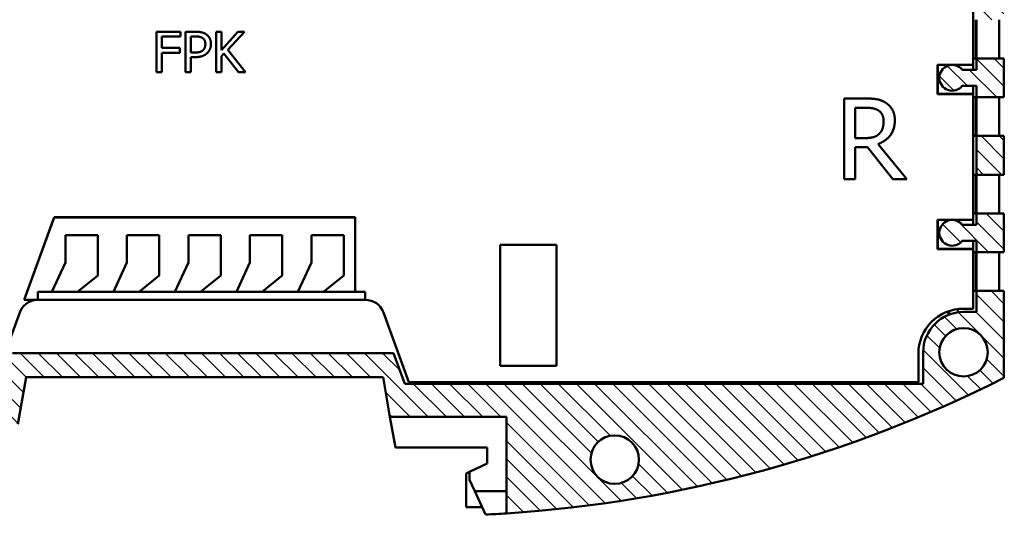
# Model space of a CAD drawing. Units: millimetres. Extents: x 1 to 593, y 1 to 419.
# Drawn here: x 308 to 369, y 274 to 306 of the extents above; entities that cross this region are included whole.
import ezdxf

# ---------------------------------------------------------------- set-up
doc = ezdxf.new("R2010")
doc.units = ezdxf.units.MM
doc.layers.add('Schraffur (ISO)', color=1, linetype='Continuous', lineweight=18)
doc.layers.add('Sichtbar (ISO)', color=7, linetype='Continuous', lineweight=50)

msp = doc.modelspace()

# ---------------------------------------------------------------- hatches: boundary and pattern name
at = {"layer": 'Schraffur (ISO)'}
h = msp.add_hatch(dxfattribs=at)
h.set_pattern_fill('ANSI31', color=256, scale=6.35, angle=90, style=0)
h.set_pattern_definition([(135, (0, 0), (-0.561266, -0.561266), [])])
h.paths.add_polyline_path([(278.7259793, 378.9341753), (282.1259793, 381.1421611), (282.1259793, 381.6966415), (283.1259793, 381.6966415), (283.1259793, 382.6966415), (282.2259793, 382.6966415), (282.1259793, 382.6966415), (282.1259793, 383.7466415), (281.3759793, 383.7466415), (281.3759793, 386.2466415), (280.8259793, 386.2466415), (269.5259793, 378.9083357), (269.5259793, 378.5780647), (272.6456177, 373.7742429), (273.4004212, 374.264418), (273.1715318, 374.6168767), (274.1779365, 375.2704435), (274.4068258, 374.9179848), (278.7259793, 377.7228759)])
edge = h.paths.add_edge_path(flags=0)
edge.add_ellipse((277.7759793, 381.2466415), major_axis=(-1.5, 0), ratio=1, start_angle=0, end_angle=360)
h.paths.add_polyline_path([(362.2380123, 335.4268879), (361.399219, 335.9713379), (361.9164465, 336.7681915), (357.2611437, 339.7898891), (356.0921511, 337.9889098), (366.0300484, 331.5343992), (367.2008442, 333.3381565), (362.7552398, 336.2237415)])
h.paths.add_polyline_path([(355.9259793, 382.6966415), (355.8259793, 382.6966415), (354.9259793, 382.6966415), (354.9259793, 381.6966415), (355.9259793, 381.6966415), (355.9259793, 381.1421611), (359.3259793, 378.9341753), (359.3259793, 377.7228759), (363.6451327, 374.9179848), (363.8740221, 375.2704435), (364.8804267, 374.6168767), (364.6515374, 374.264418), (365.4063409, 373.7742429), (368.5259793, 378.5780647), (368.5259793, 378.9083357), (357.2259793, 386.2466415), (356.6759793, 386.2466415), (356.6759793, 383.7466415), (355.9259793, 383.7466415)])
edge = h.paths.add_edge_path(flags=0)
edge.add_ellipse((360.2759793, 381.2466415), major_axis=(-1.5, 0), ratio=1, start_angle=0, end_angle=360)
h.paths.add_polyline_path([(276.1355121, 358.3681915), (276.6527396, 357.5713379), (275.8139463, 357.0268879), (275.2967188, 357.8237415), (270.8511143, 354.9381565), (272.0219101, 353.1343992), (281.9598074, 359.5889098), (280.7908148, 361.3898891)])
edge = h.paths.add_edge_path()
edge.add_line((361.9362182, 315.1834717), (357.2815965, 318.2062183))
edge.add_line((357.2815965, 318.2062183), (356.3829421, 316.8224119))
edge.add_line((356.3829421, 316.8224119), (363.5259793, 312.1836693))
edge.add_line((363.5259793, 312.1836693), (363.5259793, 309.5466415))
edge.add_ellipse((366.0259793, 309.5466415), major_axis=(-2.5, 0), ratio=1, start_angle=0, end_angle=90)
edge.add_line((366.0259793, 307.0466415), (366.8259793, 307.0466415))
edge.add_line((366.8259793, 307.0466415), (366.8259793, 305.7466415))
edge.add_line((366.8259793, 305.7466415), (368.5259793, 305.7466415))
edge.add_line((368.5259793, 305.7466415), (368.5259793, 310.9040308))
edge.add_line((368.5259793, 310.9040308), (362.7748887, 314.6388326))
edge.add_line((362.7748887, 314.6388326), (362.2574817, 313.8420956))
edge.add_line((362.2574817, 313.8420956), (361.4188111, 314.3867346))
edge.add_line((361.4188111, 314.3867346), (361.9362182, 315.1834717))
edge = h.paths.add_edge_path(flags=0)
edge.add_ellipse((366.0259793, 309.5466415), major_axis=(-1.5, 0), ratio=1, start_angle=0, end_angle=360)
edge = h.paths.add_edge_path()
edge.add_ellipse((272.0259793, 309.5466415), major_axis=(0, -2.5), ratio=1, start_angle=0, end_angle=90)
edge.add_line((274.5259793, 309.5466415), (274.5259793, 312.1836693))
edge.add_line((274.5259793, 312.1836693), (281.6690164, 316.8224119))
edge.add_line((281.6690164, 316.8224119), (280.770362, 318.2062183))
edge.add_line((280.770362, 318.2062183), (276.1157404, 315.1834717))
edge.add_line((276.1157404, 315.1834717), (276.6331475, 314.3867346))
edge.add_line((276.6331475, 314.3867346), (275.7944769, 313.8420956))
edge.add_line((275.7944769, 313.8420956), (275.2770698, 314.6388326))
edge.add_line((275.2770698, 314.6388326), (269.5259793, 310.9040308))
edge.add_line((269.5259793, 310.9040308), (269.5259793, 305.7466415))
edge.add_line((269.5259793, 305.7466415), (271.2259793, 305.7466415))
edge.add_line((271.2259793, 305.7466415), (271.2259793, 307.0466415))
edge.add_line((271.2259793, 307.0466415), (272.0259793, 307.0466415))
edge = h.paths.add_edge_path(flags=0)
edge.add_ellipse((272.0259793, 309.5466415), major_axis=(-1.5, 0), ratio=1, start_angle=0, end_angle=360)
edge = h.paths.add_edge_path()
edge.add_ellipse((272.7259793, 302.1466415), major_axis=(-0.6244998, -0.5), ratio=1, start_angle=0, end_angle=282.635625093)
edge.add_line((272.1014795, 302.6466415), (271.2259793, 302.6466415))
edge.add_line((271.2259793, 302.6466415), (271.2259793, 303.3466415))
edge.add_line((271.2259793, 303.3466415), (269.5259793, 303.3466415))
edge.add_line((269.5259793, 303.3466415), (269.5259793, 300.9466415))
edge.add_line((269.5259793, 300.9466415), (271.2259793, 300.9466415))
edge.add_line((271.2259793, 300.9466415), (271.2259793, 301.6466415))
edge.add_line((271.2259793, 301.6466415), (272.1014795, 301.6466415))
edge = h.paths.add_edge_path()
edge.add_line((366.8259793, 303.3466415), (366.8259793, 302.6466415))
edge.add_line((366.8259793, 302.6466415), (365.9504791, 302.6466415))
edge.add_ellipse((365.3259793, 302.1466415), major_axis=(0.6244998, 0.5), ratio=1, start_angle=0, end_angle=282.635625093)
edge.add_line((365.9504791, 301.6466415), (366.8259793, 301.6466415))
edge.add_line((366.8259793, 301.6466415), (366.8259793, 300.9466415))
edge.add_line((366.8259793, 300.9466415), (368.5259793, 300.9466415))
edge.add_line((368.5259793, 300.9466415), (368.5259793, 303.3466415))
edge.add_line((368.5259793, 303.3466415), (366.8259793, 303.3466415))
edge = h.paths.add_edge_path()
edge.add_line((363.5259793, 283.1966415), (331.4175227, 283.1966415))
edge.add_line((331.4175227, 283.1966415), (330.7259793, 285.0966415))
edge.add_line((330.7259793, 285.0966415), (307.127733, 285.0966415))
edge.add_line((307.127733, 285.0966415), (306.7313715, 284.2466415))
edge.add_line((306.7313715, 284.2466415), (298.2759793, 284.2466415))
edge.add_ellipse((298.2759793, 281.7466415), major_axis=(0, 2.5), ratio=1, start_angle=0, end_angle=90)
edge.add_line((295.7759793, 281.7466415), (295.7759793, 280.4966415))
edge.add_line((295.7759793, 280.4966415), (278.9759793, 280.4966415))
edge.add_line((278.9759793, 280.4966415), (278.9759793, 281.7466415))
edge.add_ellipse((276.4759793, 281.7466415), major_axis=(2.5, 0), ratio=1, start_angle=0, end_angle=90)
edge.add_line((276.4759793, 284.2466415), (274.3436115, 284.2466415))
edge.add_line((274.3436115, 284.2466415), (274.1107792, 284.7240454))
edge.add_line((274.1107792, 284.7240454), (269.5259793, 281.7466415))
edge.add_line((269.5259793, 281.7466415), (269.5259793, 279.7211914))
edge.add_line((269.5259793, 279.7211914), (278.7259793, 273.7466415))
edge.add_line((278.7259793, 273.7466415), (299.7259793, 273.7466415))
edge.add_line((299.7259793, 273.7466415), (300.1759793, 273.7466415))
edge.add_line((300.1759793, 273.7466415), (300.1759793, 280.6966415))
edge.add_line((300.1759793, 280.6966415), (307.464631, 280.6966415))
edge.add_line((307.464631, 280.6966415), (307.9759793, 283.5966415))
edge.add_line((307.9759793, 283.5966415), (330.0759793, 283.5966415))
edge.add_line((330.0759793, 283.5966415), (330.5079804, 281.1466415))
edge.add_line((330.5079804, 281.1466415), (337.7259793, 281.1466415))
edge.add_line((337.7259793, 281.1466415), (337.7259793, 275.1658204))
edge.add_ellipse((332.5259793, 354.9966415), major_axis=(5.2, -79.8308211), ratio=1, start_angle=0, end_angle=23.016830808)
edge.add_line((368.5259793, 283.5543571), (368.5259793, 288.9466415))
edge.add_line((368.5259793, 288.9466415), (366.8259793, 288.9466415))
edge.add_line((366.8259793, 288.9466415), (366.8259793, 287.6466415))
edge.add_line((366.8259793, 287.6466415), (366.0259793, 287.6466415))
edge.add_ellipse((366.0259793, 285.1466415), major_axis=(0, 2.5), ratio=1, start_angle=0, end_angle=90)
edge.add_line((363.5259793, 285.1466415), (363.5259793, 283.1966415))
edge = h.paths.add_edge_path(flags=0)
edge.add_ellipse((276.4759793, 281.7466415), major_axis=(-1.5, 0), ratio=1, start_angle=0, end_angle=360)
edge = h.paths.add_edge_path(flags=0)
edge.add_ellipse((344.4259793, 278.4966415), major_axis=(-1.5, 0), ratio=1, start_angle=0, end_angle=360)
edge = h.paths.add_edge_path(flags=0)
edge.add_ellipse((366.0259793, 285.1466415), major_axis=(-1.5, 0), ratio=1, start_angle=0, end_angle=360)
edge = h.paths.add_edge_path(flags=0)
edge.add_ellipse((298.2759793, 281.7466415), major_axis=(-1.5, 0), ratio=1, start_angle=0, end_angle=360)
h.paths.add_polyline_path([(271.2259793, 298.5466415), (269.5259793, 298.5466415), (269.5259793, 296.1466415), (271.2259793, 296.1466415)])
edge = h.paths.add_edge_path()
edge.add_line((366.8259793, 292.0466415), (366.8259793, 291.3466415))
edge.add_line((366.8259793, 291.3466415), (368.5259793, 291.3466415))
edge.add_line((368.5259793, 291.3466415), (368.5259793, 293.7466415))
edge.add_line((368.5259793, 293.7466415), (366.8259793, 293.7466415))
edge.add_line((366.8259793, 293.7466415), (366.8259793, 293.0466415))
edge.add_line((366.8259793, 293.0466415), (365.9504791, 293.0466415))
edge.add_ellipse((365.3259793, 292.5466415), major_axis=(0.6244998, 0.5), ratio=1, start_angle=0, end_angle=282.635625093)
edge.add_line((365.9504791, 292.0466415), (366.8259793, 292.0466415))
edge = h.paths.add_edge_path()
edge.add_line((271.3304875, 286.5466415), (273.2218901, 286.5466415))
edge.add_line((273.2218901, 286.5466415), (273.1312248, 286.7325435))
edge.add_line((273.1312248, 286.7325435), (273.9181278, 287.11632))
edge.add_ellipse((274.2602551, 287.8394721), major_axis=(-0.3421273, -0.7231521), ratio=1, start_angle=0, end_angle=282.635625093)
edge.add_line((273.4797767, 288.0151238), (272.6928738, 287.6313474))
edge.add_line((272.6928738, 287.6313474), (272.0513983, 288.9466415))
edge.add_line((272.0513983, 288.9466415), (270.1599957, 288.9466415))
edge.add_line((270.1599957, 288.9466415), (271.3304875, 286.5466415))
h.paths.add_polyline_path([(368.5259793, 298.5466415), (366.8259793, 298.5466415), (366.8259793, 296.1466415), (368.5259793, 296.1466415)])
h.paths.add_polyline_path([(271.2259793, 293.7466415), (269.5259793, 293.7466415), (269.5259793, 291.3466415), (271.2259793, 291.3466415)])
h.paths.add_polyline_path([(280.7908148, 339.7898891), (276.1355121, 336.7681915), (276.6527396, 335.9713379), (275.8139463, 335.4268879), (275.2967188, 336.2237415), (270.8511143, 333.3381565), (272.0219101, 331.5343992), (281.9598074, 337.9889098)])
h.paths.add_polyline_path([(362.2380123, 357.0268879), (361.399219, 357.5713379), (361.9164465, 358.3681915), (357.2611437, 361.3898891), (356.0921511, 359.5889098), (366.0300484, 353.1343992), (367.2008442, 354.9381565), (362.7552398, 357.8237415)])

# ---------------------------------------------------------------- linework, layer by layer
at = {"layer": 'Sichtbar (ISO)'}
for p, q in [((366.6259793, 306.6466415), (366.6259793, 302.9566415)), ((366.7892624, 305.7466415), (366.7892624, 303.3466415)), ((366.8259793, 305.7466415), (366.8259793, 303.3466415)), ((368.2259793, 303.3466415), (368.2259793, 305.7466415)), ((316.0471013, 302.4980649), (316.0471013, 304.9980649)), ((316.0471013, 304.9980649), (317.5422391, 304.9980649)), ((317.5422391, 304.9980649), (317.5422391, 304.7022788)), ((317.8400511, 302.4980649), (317.8400511, 304.9980649)), ((317.8400511, 304.9980649), (318.46809, 304.9980649)), ((319.7363233, 302.4980649), (319.7363233, 304.9980649)), ((319.7363233, 304.9980649), (320.0685762, 304.9980649)), ((320.0685762, 304.9980649), (320.0685762, 303.8493615)), ((320.0685762, 303.8493615), (321.0936977, 304.9980649)), ((321.4988841, 304.9980649), (320.4636329, 303.8817764)), ((321.0936977, 304.9980649), (321.4988841, 304.9980649)), ((317.5422391, 304.7022788), (316.3793541, 304.7022788)), ((316.3793541, 304.7022788), (316.3793541, 303.9972545)), ((318.4478306, 304.7103825), (318.1723039, 304.7103825)), ((318.1723039, 304.7103825), (318.1723039, 303.713624)), ((316.3793541, 303.9972545), (317.4936167, 303.9972545)), ((317.4936167, 303.7014684), (316.3793541, 303.7014684)), ((316.3793541, 303.7014684), (316.3793541, 302.4980649)), ((317.4936167, 303.9972545), (317.4936167, 303.7014684)), ((318.1723039, 303.713624), (318.3992083, 303.713624)), ((320.2144433, 303.6609498), (320.0685762, 303.4968493)), ((321.1281386, 302.4980649), (320.2144433, 303.6609498)), ((320.4636329, 303.8817764), (321.5596621, 302.4980649)), ((318.4539084, 303.4299936), (318.1723039, 303.4299936)), ((318.1723039, 303.4299936), (318.1723039, 302.4980649)), ((320.0685762, 303.4968493), (320.0685762, 302.4980649)), ((366.8259793, 303.3466415), (366.6259793, 303.3466415)), ((366.8259793, 303.3466415), (366.8259793, 302.6466415)), ((368.5259793, 303.3466415), (366.8259793, 303.3466415)), ((368.5259793, 300.9466415), (368.5259793, 303.3466415)), ((316.3793541, 302.4980649), (316.0471013, 302.4980649)), ((318.1723039, 302.4980649), (317.8400511, 302.4980649)), ((320.0685762, 302.4980649), (319.7363233, 302.4980649)), ((321.5596621, 302.4980649), (321.1281386, 302.4980649)), ((364.4159793, 301.1366415), (364.4159793, 302.9566415)), ((364.4159793, 302.9566415), (366.6259793, 302.9566415)), ((364.4259793, 302.9466415), (364.4259793, 301.1466415)), ((366.6259793, 302.9466415), (364.4259793, 302.9466415)), ((366.8259793, 302.6466415), (365.9504791, 302.6466415)), ((366.6259793, 302.9566415), (366.6259793, 302.9466415)), ((366.6259793, 302.9466415), (366.6259793, 302.6466415)), ((365.9504791, 301.6466415), (366.8259793, 301.6466415)), ((366.6259793, 301.6466415), (366.6259793, 301.1466415)), ((366.8259793, 301.6466415), (366.8259793, 300.9466415)), ((358.6424958, 295.8661801), (358.6424958, 300.8661801)), ((358.6424958, 300.8661801), (359.9309885, 300.8661801)), ((366.6259793, 301.1366415), (364.4159793, 301.1366415)), ((364.4259793, 301.1466415), (366.6259793, 301.1466415)), ((366.6259793, 301.1466415), (366.6259793, 301.1366415)), ((366.6259793, 301.1366415), (366.6259793, 293.3566415)), ((366.8259793, 300.9466415), (366.6259793, 300.9466415)), ((366.7892624, 300.9466415), (366.7892624, 298.5466415)), ((366.8259793, 300.9466415), (368.5259793, 300.9466415)), ((366.8259793, 300.9466415), (366.8259793, 298.5466415)), ((368.2259793, 300.9466415), (368.2259793, 298.5466415)), ((359.9674552, 300.2908155), (359.3070014, 300.2908155)), ((359.3070014, 300.2908155), (359.3070014, 298.4107506)), ((359.3070014, 298.4107506), (359.8904698, 298.4107506)), ((366.8259793, 298.5466415), (366.6259793, 298.5466415)), ((368.5259793, 298.5466415), (366.8259793, 298.5466415)), ((366.8259793, 298.5466415), (366.8259793, 296.1466415)), ((368.5259793, 296.1466415), (368.5259793, 298.5466415)), ((360.0687518, 297.8556453), (359.3070014, 297.8556453)), ((359.3070014, 297.8556453), (359.3070014, 295.8661801)), ((361.6489787, 295.8661801), (360.0687518, 297.8556453)), ((360.7332575, 298.042031), (362.5120257, 295.8661801)), ((359.3070014, 295.8661801), (358.6424958, 295.8661801)), ((362.5120257, 295.8661801), (361.6489787, 295.8661801)), ((366.6259793, 296.1466415), (366.8259793, 296.1466415)), ((366.7892624, 296.1466415), (366.7892624, 293.7466415)), ((366.8259793, 296.1466415), (368.5259793, 296.1466415)), ((366.8259793, 296.1466415), (366.8259793, 293.7466415)), ((368.2259793, 293.7466415), (368.2259793, 296.1466415)), ((307.8493802, 288.3866415), (309.7129078, 293.5066415)), ((309.7199099, 293.4966415), (307.8636617, 288.3966415)), ((309.7129078, 293.5066415), (328.3559793, 293.5066415)), ((328.3459793, 293.4966415), (309.7199099, 293.4966415)), ((328.3459793, 288.8966415), (328.3459793, 293.4966415)), ((328.3559793, 293.5066415), (328.3559793, 288.8966415)), ((364.4159793, 291.5366415), (364.4159793, 293.3566415)), ((364.4159793, 293.3566415), (366.6259793, 293.3566415)), ((364.4259793, 293.3466415), (364.4259793, 291.5466415)), ((366.6259793, 293.3466415), (364.4259793, 293.3466415)), ((366.8259793, 293.7466415), (366.6259793, 293.7466415)), ((366.6259793, 293.3566415), (366.6259793, 293.3466415)), ((366.6259793, 293.3466415), (366.6259793, 293.0466415)), ((366.8259793, 293.7466415), (366.8259793, 293.0466415)), ((368.5259793, 293.7466415), (366.8259793, 293.7466415)), ((368.5259793, 291.3466415), (368.5259793, 293.7466415)), ((366.8259793, 293.0466415), (365.9504791, 293.0466415)), ((312.4059793, 292.3966415), (310.4059793, 292.3966415)), ((310.4059793, 292.3966415), (310.4059793, 290.6966415)), ((312.4059793, 292.3966415), (312.4059793, 289.8966415)), ((316.2159793, 292.3966415), (314.2159793, 292.3966415)), ((314.2159793, 292.3966415), (314.2159793, 290.6966415)), ((316.2159793, 292.3966415), (316.2159793, 289.8966415)), ((318.0259793, 292.3966415), (318.0259793, 290.6966415)), ((320.0259793, 292.3966415), (318.0259793, 292.3966415)), ((320.0259793, 292.3966415), (320.0259793, 289.8966415)), ((323.8359793, 292.3966415), (321.8359793, 292.3966415)), ((321.8359793, 292.3966415), (321.8359793, 290.6966415)), ((323.8359793, 289.8966415), (323.8359793, 292.3966415)), ((325.6459793, 292.3966415), (325.6459793, 290.6966415)), ((327.6459793, 292.3966415), (325.6459793, 292.3966415)), ((327.6459793, 292.3966415), (327.6459793, 289.8966415)), ((337.3259793, 291.7966415), (337.3259793, 284.2966415)), ((340.8259793, 291.7966415), (337.3259793, 291.7966415)), ((340.8259793, 284.2966415), (340.8259793, 291.7966415)), ((366.6259793, 291.5366415), (364.4159793, 291.5366415)), ((364.4259793, 291.5466415), (366.6259793, 291.5466415)), ((365.9504791, 292.0466415), (366.8259793, 292.0466415)), ((366.6259793, 292.0466415), (366.6259793, 291.5466415)), ((366.6259793, 291.5466415), (366.6259793, 291.5366415)), ((366.6259793, 291.5366415), (366.6259793, 287.8466415)), ((366.8259793, 292.0466415), (366.8259793, 291.3466415)), ((366.6259793, 291.3466415), (366.8259793, 291.3466415)), ((366.7892624, 291.3466415), (366.7892624, 288.9466415)), ((366.8259793, 291.3466415), (368.5259793, 291.3466415)), ((366.8259793, 291.3466415), (366.8259793, 288.9466415)), ((368.2259793, 291.3466415), (368.2259793, 288.9466415)), ((310.4059793, 290.6966415), (309.5666255, 288.8966415)), ((314.2159793, 290.6966415), (313.3766255, 288.8966415)), ((318.0259793, 290.6966415), (317.1866255, 288.8966415)), ((321.8359793, 290.6966415), (320.9966255, 288.8966415)), ((325.6459793, 290.6966415), (324.8066255, 288.8966415)), ((311.1559793, 288.8966415), (312.4059793, 289.8966415)), ((314.9659793, 288.8966415), (316.2159793, 289.8966415)), ((318.7759793, 288.8966415), (320.0259793, 289.8966415)), ((322.5859793, 288.8966415), (323.8359793, 289.8966415)), ((326.3959793, 288.8966415), (327.6459793, 289.8966415)), ((308.7039107, 288.8966415), (308.7039107, 288.3966415)), ((309.5666255, 288.8966415), (308.7039107, 288.8966415)), ((311.1559793, 288.8966415), (309.5666255, 288.8966415)), ((313.3766255, 288.8966415), (311.1559793, 288.8966415)), ((313.3766255, 288.8966415), (314.9659793, 288.8966415)), ((317.1866255, 288.8966415), (314.9659793, 288.8966415)), ((317.1866255, 288.8966415), (318.7759793, 288.8966415)), ((320.9966255, 288.8966415), (318.7759793, 288.8966415)), ((320.9966255, 288.8966415), (322.5859793, 288.8966415)), ((324.8066255, 288.8966415), (322.5859793, 288.8966415)), ((324.8066255, 288.8966415), (326.3959793, 288.8966415)), ((328.3459793, 288.8966415), (326.3959793, 288.8966415)), ((328.3459793, 288.8866415), (328.3459793, 288.8966415)), ((328.3559793, 288.8866415), (328.3459793, 288.8866415)), ((328.979482, 288.8966415), (328.3559793, 288.8966415)), ((328.3559793, 288.8966415), (328.3559793, 288.8866415)), ((328.979482, 288.3966415), (328.979482, 288.8966415)), ((366.6259793, 288.9466415), (366.8259793, 288.9466415)), ((366.8259793, 288.9466415), (366.8259793, 287.6466415)), ((368.5259793, 288.9466415), (366.8259793, 288.9466415)), ((368.5259793, 283.5543571), (368.5259793, 288.9466415)), ((308.5493145, 288.3866415), (307.8493802, 288.3866415)), ((307.8636617, 288.3966415), (308.7039107, 288.3966415)), ((308.7039107, 288.3966415), (328.979482, 288.3966415)), ((365.6747596, 287.6218475), (365.6747596, 287.8245265)), ((366.0259793, 287.8466415), (366.6259793, 287.8466415)), ((306.4259793, 284.4466415), (307.5762796, 287.6070657)), ((330.1071132, 287.6070657), (331.6759793, 283.2966415)), ((364.992513, 287.6489381), (365.2079625, 287.5090235)), ((366.8259793, 287.6466415), (366.0259793, 287.6466415)), ((330.7259793, 285.0966415), (307.127733, 285.0966415)), ((331.4175227, 283.1966415), (330.7259793, 285.0966415)), ((363.2259793, 283.2966415), (363.2259793, 285.0466415)), ((363.5259793, 285.1466415), (363.5259793, 283.1966415)), ((337.3259793, 284.2966415), (340.8259793, 284.2966415)), ((307.464631, 280.6966415), (307.9759793, 283.5966415)), ((307.9759793, 283.5966415), (330.0759793, 283.5966415)), ((330.0759793, 283.5966415), (330.5079804, 281.1466415)), ((363.5259793, 283.1966415), (331.4175227, 283.1966415)), ((331.6759793, 283.2966415), (363.2259793, 283.2966415)), ((330.5079804, 281.1466415), (330.8430016, 279.2466415)), ((330.5079804, 281.1466415), (337.7259793, 281.1466415)), ((337.7259793, 281.1466415), (337.7259793, 275.1658204)), ((336.5259793, 279.2466415), (330.8430016, 279.2466415)), ((336.5259793, 278.2466415), (336.5259793, 279.2466415)), ((336.5259793, 278.2466415), (335.4259793, 277.7337031)), ((335.4259793, 277.7337031), (335.2259793, 277.6404416)), ((335.2259793, 277.6404416), (335.2259793, 275.5466415)), ((335.4259793, 277.2466415), (335.4259793, 277.7337031)), ((335.7523946, 276.5466415), (335.4259793, 277.2466415)), ((336.4307091, 275.0919916), (335.7523946, 276.5466415)), ((337.7259793, 276.5466415), (335.7523946, 276.5466415)), ((335.2259793, 275.5466415), (336.2187023, 275.5466415))]:
    msp.add_line(p, q, dxfattribs=at)
for centre in [(366.0259793, 285.1466415), (344.4259793, 278.4966415)]:
    msp.add_circle(centre, 1.5, dxfattribs=at)
for centre, radius, start, end in [((365.3259793, 302.1466415), 0.8, 38.682187454, 321.317812547), ((365.3259793, 292.5466415), 0.8, 38.682187454, 321.317812547), ((308.7039107, 287.1966415), 1.2, 97.401999688, 160), ((308.7039107, 287.1966415), 1.2, 90, 97.401999688), ((328.979482, 287.1966415), 1.2, 20, 90), ((366.0259793, 285.0466415), 2.8, 90, 180), ((366.0259793, 285.1466415), 2.5, 90, 180), ((332.5259793, 354.9966415), 80, 273.726853143, 296.743683951), ((332.5259793, 354.9966415), 80, 272.797668284, 273.726853143)]:
    msp.add_arc(centre, radius, start, end, dxfattribs=at)
for points in [[(318.46809, 304.9980649), (318.6909425, 304.9980649), (319.002936, 304.9251313), (319.122466, 304.8420681)], [(318.8935357, 304.6151637), (318.8145243, 304.667838), (318.6038274, 304.7103825), (318.4478306, 304.7103825)], [(319.0738436, 304.2342885), (319.0738436, 304.3639482), (318.9847026, 304.5543858), (318.8935357, 304.6151637)], [(319.122466, 304.8420681), (319.2622553, 304.7468493), (319.420278, 304.4530892), (319.420278, 304.2444182)], [(318.3992083, 303.713624), (318.6018015, 303.713624), (318.8509911, 303.7784538), (318.9320284, 303.863543)], [(319.2014773, 303.6893128), (319.0718177, 303.5616791), (318.7213315, 303.4299936), (318.4539084, 303.4299936)], [(318.9320284, 303.863543), (319.0069879, 303.9385025), (319.0738436, 304.1147585), (319.0738436, 304.2342885)], [(319.420278, 304.2444182), (319.420278, 304.0823436), (319.3047998, 303.7906094), (319.2014773, 303.6893128)], [(359.9309885, 300.8661801), (360.360486, 300.8661801), (360.9399026, 300.7729873), (361.2032737, 300.602809)], [(361.2032737, 300.602809), (361.4666449, 300.4326307), (361.7705347, 299.9018365), (361.7705347, 299.5088058)], [(360.7616206, 300.1206372), (360.6198053, 300.2138301), (360.242982, 300.2908155), (359.9674552, 300.2908155)], [(361.0776659, 299.4561315), (361.0776659, 299.6749322), (360.9236951, 300.0112369), (360.7616206, 300.1206372)], [(361.7705347, 299.5088058), (361.7705347, 298.9618041), (361.2113774, 298.220313), (360.7332575, 298.042031)], [(360.7940355, 298.6700699), (360.9399026, 298.8078333), (361.0776659, 299.1968122), (361.0776659, 299.4561315)], [(359.8904698, 298.4107506), (360.1781522, 298.4107506), (360.6360128, 298.5120472), (360.7940355, 298.6700699)]]:
    msp.add_open_spline(points, degree=2, dxfattribs=at)

doc.saveas('drawing.dxf')
